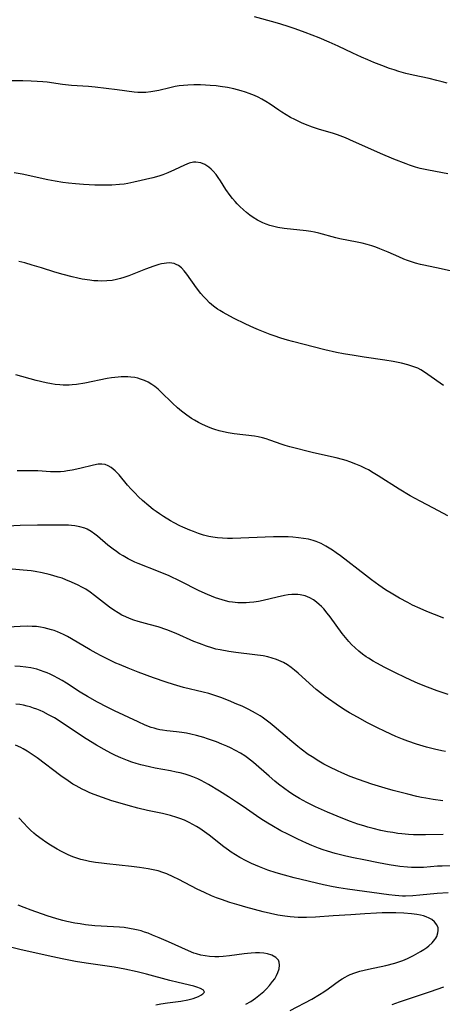
# Model space of a CAD drawing. Units: inches. Extents: x 2054276 to 2059708, y 228298 to 232667.
# Drawn here: x 2055507 to 2055580, y 230709 to 230879 of the extents above; entities that cross this region are included whole.
import ezdxf

# ---------------------------------------------------------------- set-up
doc = ezdxf.new("R2010")
doc.units = ezdxf.units.IN
doc.header["$MEASUREMENT"] = 0
doc.layers.add('c_11_T13S_R18E', color=158, linetype='Continuous')

msp = doc.modelspace()

# ---------------------------------------------------------------- linework, layer by layer
at = {"layer": 'c_11_T13S_R18E'}
for points in [[(2055581.14, 230867.69, 930), (2055580.29, 230867.93, 930), (2055579.36, 230868.17, 930), (2055578, 230868.48, 930), (2055575.27, 230869.05, 930), (2055574.02, 230869.35, 930), (2055572.78, 230869.7, 930), (2055571.98, 230869.96, 930), (2055571.19, 230870.24, 930), (2055569.83, 230870.75, 930), (2055568.49, 230871.27, 930), (2055567.42, 230871.71, 930), (2055566.37, 230872.16, 930), (2055564.86, 230872.84, 930), (2055562.33, 230874.05, 930), (2055560.79, 230874.74, 930), (2055559.04, 230875.48, 930), (2055556.62, 230876.41, 930), (2055554.88, 230877.04, 930), (2055553.68, 230877.45, 930), (2055552.4, 230877.86, 930), (2055551.44, 230878.16, 930), (2055547.91, 230879.14, 930)], [(2055581.26, 230852.07, 928), (2055579.12, 230852.43, 928), (2055577.63, 230852.71, 928), (2055576.5, 230852.96, 928), (2055575.68, 230853.19, 928), (2055574.66, 230853.53, 928), (2055574.04, 230853.75, 928), (2055571.9, 230854.59, 928), (2055569.64, 230855.55, 928), (2055567.43, 230856.53, 928), (2055564.99, 230857.64, 928), (2055563.6, 230858.24, 928), (2055562.18, 230858.78, 928), (2055561.33, 230859.06, 928), (2055559.11, 230859.71, 928), (2055557.91, 230860.09, 928), (2055556.68, 230860.55, 928), (2055556.02, 230860.83, 928), (2055554.85, 230861.39, 928), (2055554.09, 230861.78, 928), (2055553.35, 230862.21, 928), (2055552.6, 230862.67, 928), (2055552.08, 230863.01, 928), (2055550.59, 230864.05, 928), (2055549.85, 230864.53, 928), (2055549.16, 230864.94, 928), (2055548.54, 230865.26, 928), (2055547.9, 230865.55, 928), (2055546.95, 230865.92, 928), (2055546.34, 230866.13, 928), (2055545.6, 230866.35, 928), (2055544.31, 230866.68, 928), (2055543.23, 230866.91, 928), (2055541.93, 230867.12, 928), (2055541.26, 230867.2, 928), (2055540.23, 230867.3, 928), (2055539.4, 230867.35, 928), (2055538.57, 230867.37, 928), (2055537.44, 230867.38, 928), (2055536.4, 230867.34, 928), (2055535.64, 230867.28, 928), (2055534.89, 230867.2, 928), (2055534.18, 230867.09, 928), (2055533.25, 230866.9, 928), (2055531.35, 230866.44, 928), (2055530.68, 230866.3, 928), (2055530.01, 230866.19, 928), (2055529.12, 230866.09, 928), (2055528.43, 230866.06, 928), (2055527.77, 230866.08, 928), (2055527.11, 230866.14, 928), (2055524.2, 230866.53, 928), (2055520.4, 230867, 928), (2055519.21, 230867.11, 928), (2055516.29, 230867.31, 928), (2055514.75, 230867.48, 928), (2055512.09, 230867.83, 928), (2055511.35, 230867.91, 928), (2055510.39, 230867.99, 928), (2055509.36, 230868.05, 928), (2055507.93, 230868.09, 928), (2055504.41, 230868.06, 928)], [(2055583.14, 230834.98, 926), (2055580.09, 230835.68, 926), (2055577.09, 230836.27, 926), (2055576.52, 230836.41, 926), (2055575.65, 230836.64, 926), (2055574.97, 230836.86, 926), (2055574.3, 230837.09, 926), (2055573.64, 230837.35, 926), (2055572.78, 230837.72, 926), (2055570.94, 230838.55, 926), (2055569.52, 230839.14, 926), (2055568.83, 230839.4, 926), (2055568.12, 230839.63, 926), (2055567.3, 230839.87, 926), (2055566.44, 230840.09, 926), (2055565.58, 230840.28, 926), (2055562.62, 230840.85, 926), (2055561.94, 230841, 926), (2055559, 230841.79, 926), (2055558.26, 230841.96, 926), (2055557.59, 230842.09, 926), (2055556.8, 230842.2, 926), (2055553.03, 230842.63, 926), (2055551.91, 230842.81, 926), (2055551.22, 230842.96, 926), (2055550.55, 230843.14, 926), (2055549.89, 230843.35, 926), (2055549.33, 230843.58, 926), (2055548.42, 230844.05, 926), (2055547.64, 230844.53, 926), (2055547.07, 230844.93, 926), (2055546.52, 230845.36, 926), (2055545.98, 230845.81, 926), (2055545.34, 230846.42, 926), (2055544.92, 230846.85, 926), (2055544.52, 230847.3, 926), (2055544.1, 230847.81, 926), (2055543.69, 230848.32, 926), (2055542.96, 230849.37, 926), (2055542.01, 230850.84, 926), (2055541.63, 230851.4, 926), (2055541.24, 230851.94, 926), (2055540.76, 230852.51, 926), (2055540.4, 230852.86, 926), (2055540.03, 230853.18, 926), (2055539.68, 230853.43, 926), (2055539.32, 230853.64, 926), (2055538.62, 230853.92, 926), (2055537.77, 230854.06, 926), (2055537.34, 230854.05, 926), (2055536.58, 230853.87, 926), (2055535.82, 230853.57, 926), (2055534.09, 230852.72, 926), (2055532.95, 230852.21, 926), (2055532.09, 230851.88, 926), (2055531.35, 230851.63, 926), (2055530.33, 230851.35, 926), (2055527.06, 230850.61, 926), (2055526.02, 230850.4, 926), (2055525.38, 230850.29, 926), (2055524.6, 230850.2, 926), (2055523.24, 230850.11, 926), (2055522.42, 230850.09, 926), (2055521.52, 230850.08, 926), (2055520.35, 230850.11, 926), (2055518.37, 230850.21, 926), (2055516.99, 230850.32, 926), (2055515.79, 230850.45, 926), (2055514.78, 230850.57, 926), (2055513.46, 230850.78, 926), (2055512.2, 230851.02, 926), (2055507.81, 230851.97, 926), (2055506.43, 230852.21, 926)], [(2055580.5, 230815.53, 924), (2055577.82, 230817.46, 924), (2055577.21, 230817.87, 924), (2055576.57, 230818.25, 924), (2055576.06, 230818.51, 924), (2055575.22, 230818.83, 924), (2055574.36, 230819.1, 924), (2055573.23, 230819.37, 924), (2055571.82, 230819.67, 924), (2055570.4, 230819.92, 924), (2055566.8, 230820.42, 924), (2055565.09, 230820.69, 924), (2055563.22, 230821.01, 924), (2055562.02, 230821.25, 924), (2055560.02, 230821.72, 924), (2055554.43, 230823.15, 924), (2055553.58, 230823.38, 924), (2055552.44, 230823.71, 924), (2055551.26, 230824.11, 924), (2055550.58, 230824.35, 924), (2055548.56, 230825.15, 924), (2055547.77, 230825.48, 924), (2055546.39, 230826.11, 924), (2055544.26, 230827.17, 924), (2055542.49, 230828.11, 924), (2055541.91, 230828.45, 924), (2055541.47, 230828.73, 924), (2055540.78, 230829.23, 924), (2055540.13, 230829.8, 924), (2055539.52, 230830.42, 924), (2055539.07, 230830.91, 924), (2055538.64, 230831.42, 924), (2055537.88, 230832.41, 924), (2055536.21, 230834.76, 924), (2055535.74, 230835.34, 924), (2055535.26, 230835.83, 924), (2055534.75, 230836.23, 924), (2055534.39, 230836.43, 924), (2055534.03, 230836.57, 924), (2055533.64, 230836.64, 924), (2055533.19, 230836.67, 924), (2055532.72, 230836.65, 924), (2055532.27, 230836.59, 924), (2055531.82, 230836.5, 924), (2055531.39, 230836.39, 924), (2055530.51, 230836.12, 924), (2055529.1, 230835.6, 924), (2055526.21, 230834.43, 924), (2055525.35, 230834.14, 924), (2055524.77, 230833.97, 924), (2055524.06, 230833.8, 924), (2055523.34, 230833.67, 924), (2055522.42, 230833.57, 924), (2055521.5, 230833.55, 924), (2055520.84, 230833.57, 924), (2055520.17, 230833.62, 924), (2055519.44, 230833.7, 924), (2055518.16, 230833.9, 924), (2055517.37, 230834.06, 924), (2055516.4, 230834.27, 924), (2055514.86, 230834.68, 924), (2055513.44, 230835.1, 924), (2055511.14, 230835.82, 924), (2055509.52, 230836.31, 924), (2055508.24, 230836.68, 924), (2055507.23, 230836.95, 924)], [(2055581.22, 230793.06, 922), (2055578.78, 230794.41, 922), (2055576.48, 230795.58, 922), (2055574.72, 230796.54, 922), (2055572.84, 230797.65, 922), (2055569.23, 230799.97, 922), (2055568.39, 230800.48, 922), (2055567.53, 230800.97, 922), (2055567.05, 230801.23, 922), (2055566.22, 230801.63, 922), (2055565.37, 230801.99, 922), (2055564.33, 230802.38, 922), (2055563.7, 230802.58, 922), (2055563.06, 230802.77, 922), (2055561.96, 230803.06, 922), (2055558.05, 230803.94, 922), (2055554, 230804.96, 922), (2055553.17, 230805.18, 922), (2055552.63, 230805.35, 922), (2055550.55, 230806.12, 922), (2055549.92, 230806.33, 922), (2055549.28, 230806.52, 922), (2055548.53, 230806.68, 922), (2055547.86, 230806.8, 922), (2055544.37, 230807.23, 922), (2055543.32, 230807.4, 922), (2055542.55, 230807.56, 922), (2055541.79, 230807.74, 922), (2055541.04, 230807.96, 922), (2055540.52, 230808.13, 922), (2055539.82, 230808.4, 922), (2055538.93, 230808.8, 922), (2055538.22, 230809.16, 922), (2055537.53, 230809.55, 922), (2055537.02, 230809.86, 922), (2055536.2, 230810.42, 922), (2055535.29, 230811.11, 922), (2055534.61, 230811.69, 922), (2055533.73, 230812.52, 922), (2055531.74, 230814.46, 922), (2055531.23, 230814.92, 922), (2055530.68, 230815.36, 922), (2055530.15, 230815.73, 922), (2055529.55, 230816.09, 922), (2055528.92, 230816.39, 922), (2055528.23, 230816.65, 922), (2055527.73, 230816.79, 922), (2055527.22, 230816.9, 922), (2055526.56, 230816.99, 922), (2055526, 230817.04, 922), (2055525.42, 230817.06, 922), (2055524.89, 230817.04, 922), (2055524.36, 230817, 922), (2055523.22, 230816.86, 922), (2055522.45, 230816.73, 922), (2055518.58, 230815.97, 922), (2055517.15, 230815.73, 922), (2055516.4, 230815.65, 922), (2055515.9, 230815.62, 922), (2055515.4, 230815.61, 922), (2055514.85, 230815.62, 922), (2055514.29, 230815.65, 922), (2055513.48, 230815.73, 922), (2055512.86, 230815.83, 922), (2055511.95, 230816.01, 922), (2055510.23, 230816.43, 922), (2055506.71, 230817.4, 922)], [(2055580.58, 230775.42, 920), (2055578.94, 230776.02, 920), (2055577.63, 230776.55, 920), (2055576.46, 230777.06, 920), (2055575.17, 230777.67, 920), (2055574.35, 230778.1, 920), (2055572.9, 230778.87, 920), (2055571.75, 230779.54, 920), (2055570.5, 230780.31, 920), (2055569.32, 230781.11, 920), (2055568.09, 230782, 920), (2055567.02, 230782.81, 920), (2055562.71, 230786.17, 920), (2055561.97, 230786.71, 920), (2055561.37, 230787.12, 920), (2055560.79, 230787.49, 920), (2055560.21, 230787.84, 920), (2055559.36, 230788.29, 920), (2055558.5, 230788.66, 920), (2055558, 230788.83, 920), (2055557.18, 230789.03, 920), (2055556.33, 230789.18, 920), (2055555.47, 230789.29, 920), (2055554.5, 230789.38, 920), (2055553.69, 230789.43, 920), (2055552.87, 230789.47, 920), (2055551.97, 230789.47, 920), (2055551.15, 230789.45, 920), (2055544.1, 230789.18, 920), (2055543.25, 230789.17, 920), (2055542.38, 230789.2, 920), (2055541.52, 230789.26, 920), (2055540.67, 230789.38, 920), (2055540.34, 230789.44, 920), (2055539.98, 230789.52, 920), (2055539.1, 230789.75, 920), (2055538.22, 230790.03, 920), (2055537.38, 230790.34, 920), (2055536.73, 230790.59, 920), (2055535.52, 230791.11, 920), (2055534.99, 230791.36, 920), (2055534.04, 230791.84, 920), (2055533.39, 230792.2, 920), (2055532.15, 230792.95, 920), (2055531.46, 230793.41, 920), (2055530.91, 230793.79, 920), (2055530.38, 230794.18, 920), (2055529.63, 230794.77, 920), (2055528.57, 230795.68, 920), (2055527.87, 230796.34, 920), (2055527.21, 230797.02, 920), (2055526.58, 230797.69, 920), (2055525.97, 230798.38, 920), (2055524.5, 230800.13, 920), (2055523.86, 230800.8, 920), (2055523.51, 230801.12, 920), (2055523.15, 230801.41, 920), (2055522.64, 230801.71, 920), (2055522.1, 230801.91, 920), (2055521.52, 230801.98, 920), (2055520.9, 230801.95, 920), (2055520.12, 230801.82, 920), (2055517.74, 230801.22, 920), (2055516.39, 230800.93, 920), (2055515.62, 230800.81, 920), (2055515.02, 230800.73, 920), (2055514.41, 230800.68, 920), (2055513.49, 230800.65, 920), (2055512.65, 230800.66, 920), (2055510.49, 230800.8, 920), (2055509.4, 230800.83, 920), (2055506.94, 230800.83, 920)], [(2055581.29, 230762.26, 918), (2055579.41, 230762.89, 918), (2055577.73, 230763.51, 918), (2055576.42, 230764.03, 918), (2055575.59, 230764.38, 918), (2055573.86, 230765.18, 918), (2055572.19, 230766, 918), (2055570.36, 230766.93, 918), (2055568.97, 230767.67, 918), (2055568.36, 230768.02, 918), (2055567.55, 230768.51, 918), (2055567.16, 230768.77, 918), (2055566.52, 230769.23, 918), (2055565.9, 230769.72, 918), (2055565.25, 230770.28, 918), (2055564.64, 230770.87, 918), (2055564.14, 230771.41, 918), (2055563.56, 230772.09, 918), (2055563, 230772.79, 918), (2055560.93, 230775.65, 918), (2055560.45, 230776.27, 918), (2055559.84, 230777, 918), (2055559.46, 230777.4, 918), (2055559.07, 230777.78, 918), (2055558.57, 230778.2, 918), (2055558.05, 230778.58, 918), (2055557.45, 230778.92, 918), (2055556.63, 230779.25, 918), (2055555.77, 230779.45, 918), (2055555.36, 230779.5, 918), (2055554.93, 230779.52, 918), (2055554.32, 230779.5, 918), (2055553.7, 230779.43, 918), (2055553.08, 230779.33, 918), (2055551.78, 230779.05, 918), (2055549.37, 230778.46, 918), (2055548.55, 230778.3, 918), (2055547.78, 230778.18, 918), (2055547, 230778.1, 918), (2055546.43, 230778.06, 918), (2055545.91, 230778.05, 918), (2055545.01, 230778.08, 918), (2055544.11, 230778.17, 918), (2055543.52, 230778.26, 918), (2055542.9, 230778.4, 918), (2055542.28, 230778.57, 918), (2055541.16, 230778.94, 918), (2055540.48, 230779.2, 918), (2055539.75, 230779.5, 918), (2055538.33, 230780.15, 918), (2055535.05, 230781.78, 918), (2055533.15, 230782.69, 918), (2055531.32, 230783.48, 918), (2055527.83, 230784.84, 918), (2055527.23, 230785.1, 918), (2055526.07, 230785.66, 918), (2055525.21, 230786.14, 918), (2055524.61, 230786.52, 918), (2055524.04, 230786.91, 918), (2055523.48, 230787.32, 918), (2055522.59, 230788.03, 918), (2055520.78, 230789.56, 918), (2055520.32, 230789.92, 918), (2055519.68, 230790.37, 918), (2055519, 230790.74, 918), (2055518.59, 230790.91, 918), (2055517.76, 230791.16, 918), (2055516.9, 230791.32, 918), (2055516.33, 230791.39, 918), (2055515.78, 230791.43, 918), (2055515.01, 230791.46, 918), (2055514.23, 230791.47, 918), (2055510.44, 230791.45, 918), (2055507.44, 230791.39, 918), (2055505.26, 230791.29, 918)], [(2055580.86, 230752.42, 916), (2055580.21, 230752.53, 916), (2055578.93, 230752.81, 916), (2055577.57, 230753.17, 916), (2055575.85, 230753.68, 916), (2055574.34, 230754.19, 916), (2055573.42, 230754.54, 916), (2055572.25, 230755.02, 916), (2055570.41, 230755.85, 916), (2055568.98, 230756.55, 916), (2055567.4, 230757.36, 916), (2055565.63, 230758.32, 916), (2055564.29, 230759.09, 916), (2055563.26, 230759.74, 916), (2055561.95, 230760.61, 916), (2055560.68, 230761.48, 916), (2055560.07, 230761.91, 916), (2055559.48, 230762.36, 916), (2055558.53, 230763.14, 916), (2055557.37, 230764.16, 916), (2055555.39, 230765.92, 916), (2055554.81, 230766.42, 916), (2055554.22, 230766.89, 916), (2055553.56, 230767.34, 916), (2055552.88, 230767.74, 916), (2055552.47, 230767.95, 916), (2055551.7, 230768.28, 916), (2055550.96, 230768.52, 916), (2055550.2, 230768.72, 916), (2055549.37, 230768.89, 916), (2055547.95, 230769.09, 916), (2055544.64, 230769.48, 916), (2055543.46, 230769.65, 916), (2055541.93, 230769.93, 916), (2055541.22, 230770.09, 916), (2055540.52, 230770.27, 916), (2055539.62, 230770.56, 916), (2055538.37, 230771.02, 916), (2055537.44, 230771.41, 916), (2055534.34, 230772.77, 916), (2055532.78, 230773.38, 916), (2055531.25, 230773.9, 916), (2055529.7, 230774.35, 916), (2055527.83, 230774.86, 916), (2055527.07, 230775.09, 916), (2055526.33, 230775.34, 916), (2055525.67, 230775.62, 916), (2055525.01, 230775.94, 916), (2055524.37, 230776.31, 916), (2055523.62, 230776.8, 916), (2055522.88, 230777.33, 916), (2055520.28, 230779.35, 916), (2055519.53, 230779.9, 916), (2055518.77, 230780.39, 916), (2055518.11, 230780.77, 916), (2055517.44, 230781.13, 916), (2055516.33, 230781.65, 916), (2055515.35, 230782.05, 916), (2055514.68, 230782.29, 916), (2055514.01, 230782.51, 916), (2055513.06, 230782.79, 916), (2055512.44, 230782.96, 916), (2055511.26, 230783.23, 916), (2055510.03, 230783.46, 916), (2055509.34, 230783.56, 916), (2055507.97, 230783.72, 916), (2055506.04, 230783.87, 916)], [(2055580.41, 230743.91, 914), (2055578.7, 230744.14, 914), (2055577.45, 230744.36, 914), (2055576.71, 230744.5, 914), (2055575.91, 230744.68, 914), (2055574.32, 230745.05, 914), (2055571.84, 230745.7, 914), (2055570.42, 230746.1, 914), (2055568.15, 230746.81, 914), (2055565.85, 230747.6, 914), (2055564.42, 230748.13, 914), (2055562.96, 230748.72, 914), (2055562.19, 230749.06, 914), (2055560.89, 230749.69, 914), (2055559.85, 230750.24, 914), (2055558.97, 230750.76, 914), (2055557.81, 230751.49, 914), (2055557.16, 230751.93, 914), (2055555.95, 230752.81, 914), (2055555.34, 230753.29, 914), (2055554.32, 230754.14, 914), (2055551.3, 230756.74, 914), (2055550.6, 230757.32, 914), (2055549.92, 230757.84, 914), (2055549.21, 230758.33, 914), (2055548.88, 230758.55, 914), (2055548.04, 230759.04, 914), (2055546.92, 230759.64, 914), (2055545.73, 230760.21, 914), (2055544.86, 230760.61, 914), (2055543.42, 230761.21, 914), (2055542.07, 230761.74, 914), (2055541.36, 230761.98, 914), (2055539.98, 230762.4, 914), (2055539.05, 230762.65, 914), (2055535.61, 230763.48, 914), (2055533.89, 230763.96, 914), (2055532.66, 230764.36, 914), (2055530.43, 230765.15, 914), (2055527.83, 230766.11, 914), (2055526.1, 230766.77, 914), (2055524.58, 230767.4, 914), (2055523.94, 230767.68, 914), (2055522.66, 230768.28, 914), (2055521.41, 230768.91, 914), (2055520.54, 230769.37, 914), (2055519.51, 230769.95, 914), (2055516.32, 230771.87, 914), (2055515.63, 230772.25, 914), (2055514.93, 230772.6, 914), (2055513.9, 230773.05, 914), (2055513.3, 230773.27, 914), (2055512.87, 230773.41, 914), (2055512.23, 230773.59, 914), (2055511.59, 230773.74, 914), (2055510.94, 230773.86, 914), (2055510.25, 230773.95, 914), (2055509.52, 230774, 914), (2055508.78, 230774.02, 914), (2055507.44, 230773.99, 914), (2055504.41, 230773.78, 914)], [(2055580.42, 230738.11, 912), (2055577.41, 230738.04, 912), (2055576.4, 230738.03, 912), (2055575.3, 230738.05, 912), (2055574.46, 230738.1, 912), (2055573.28, 230738.2, 912), (2055572.61, 230738.29, 912), (2055571.73, 230738.43, 912), (2055570.85, 230738.59, 912), (2055569.71, 230738.82, 912), (2055568.34, 230739.13, 912), (2055567.44, 230739.37, 912), (2055566.73, 230739.58, 912), (2055565.73, 230739.89, 912), (2055564.43, 230740.34, 912), (2055563.15, 230740.84, 912), (2055560.49, 230741.97, 912), (2055558.42, 230742.9, 912), (2055556.89, 230743.64, 912), (2055555.63, 230744.33, 912), (2055554.5, 230745.03, 912), (2055553.76, 230745.53, 912), (2055553.12, 230745.98, 912), (2055552.03, 230746.81, 912), (2055551.41, 230747.3, 912), (2055550.39, 230748.16, 912), (2055547.7, 230750.52, 912), (2055546.7, 230751.3, 912), (2055546.19, 230751.67, 912), (2055545.45, 230752.14, 912), (2055544.61, 230752.61, 912), (2055543.75, 230753.04, 912), (2055543.12, 230753.33, 912), (2055542.23, 230753.71, 912), (2055541.32, 230754.07, 912), (2055539.77, 230754.62, 912), (2055539.12, 230754.83, 912), (2055537.85, 230755.19, 912), (2055536.92, 230755.42, 912), (2055536.12, 230755.57, 912), (2055535.33, 230755.7, 912), (2055534.43, 230755.82, 912), (2055532.78, 230755.99, 912), (2055532.01, 230756.09, 912), (2055531.52, 230756.18, 912), (2055531.08, 230756.28, 912), (2055530.57, 230756.42, 912), (2055530.06, 230756.58, 912), (2055529.04, 230756.96, 912), (2055527.78, 230757.51, 912), (2055523.71, 230759.45, 912), (2055522.44, 230760.07, 912), (2055520.8, 230760.92, 912), (2055519.06, 230761.9, 912), (2055517.8, 230762.67, 912), (2055515.42, 230764.18, 912), (2055514.67, 230764.64, 912), (2055513.92, 230765.07, 912), (2055513.33, 230765.39, 912), (2055512.61, 230765.74, 912), (2055512.1, 230765.97, 912), (2055511.58, 230766.18, 912), (2055510.95, 230766.41, 912), (2055510.31, 230766.61, 912), (2055509.8, 230766.74, 912), (2055509.29, 230766.85, 912), (2055508.41, 230766.99, 912), (2055507.42, 230767.1, 912), (2055506.55, 230767.15, 912)], [(2055584.99, 230732.7, 910), (2055580.25, 230732.66, 910), (2055579.46, 230732.62, 910), (2055577.03, 230732.42, 910), (2055576.55, 230732.39, 910), (2055575.55, 230732.39, 910), (2055574.96, 230732.41, 910), (2055574.31, 230732.46, 910), (2055572.99, 230732.61, 910), (2055571.15, 230732.9, 910), (2055569.26, 230733.23, 910), (2055566.76, 230733.71, 910), (2055564.99, 230734.07, 910), (2055563.63, 230734.38, 910), (2055561.79, 230734.85, 910), (2055560.5, 230735.23, 910), (2055559.71, 230735.48, 910), (2055558.94, 230735.76, 910), (2055557.8, 230736.21, 910), (2055556.85, 230736.62, 910), (2055555.38, 230737.3, 910), (2055553.63, 230738.15, 910), (2055552.45, 230738.76, 910), (2055550.88, 230739.64, 910), (2055550.18, 230740.05, 910), (2055548.99, 230740.79, 910), (2055548.23, 230741.3, 910), (2055545.91, 230742.93, 910), (2055544.78, 230743.7, 910), (2055543.42, 230744.59, 910), (2055541.84, 230745.59, 910), (2055539.97, 230746.7, 910), (2055538.7, 230747.39, 910), (2055538.1, 230747.68, 910), (2055537.26, 230748.04, 910), (2055536.58, 230748.28, 910), (2055535.9, 230748.5, 910), (2055535.06, 230748.72, 910), (2055534.37, 230748.88, 910), (2055533.41, 230749.08, 910), (2055530.74, 230749.57, 910), (2055529.77, 230749.77, 910), (2055528.24, 230750.13, 910), (2055527.47, 230750.35, 910), (2055526.72, 230750.59, 910), (2055525.97, 230750.85, 910), (2055524.81, 230751.32, 910), (2055523.9, 230751.73, 910), (2055523.19, 230752.08, 910), (2055522.48, 230752.45, 910), (2055521.94, 230752.74, 910), (2055520.61, 230753.52, 910), (2055518.83, 230754.62, 910), (2055515.44, 230756.86, 910), (2055513.98, 230757.81, 910), (2055513.35, 230758.2, 910), (2055512.35, 230758.77, 910), (2055511.39, 230759.26, 910), (2055510.87, 230759.49, 910), (2055510.3, 230759.72, 910), (2055509.75, 230759.92, 910), (2055509.19, 230760.1, 910), (2055508.65, 230760.24, 910), (2055508.01, 230760.39, 910), (2055507.37, 230760.51, 910), (2055506.71, 230760.61, 910)], [(2055581.3, 230728.07, 908), (2055579.43, 230727.91, 908), (2055576.42, 230727.62, 908), (2055575.18, 230727.53, 908), (2055573.94, 230727.49, 908), (2055573.43, 230727.49, 908), (2055572.8, 230727.53, 908), (2055572.18, 230727.58, 908), (2055571.07, 230727.72, 908), (2055563.96, 230728.7, 908), (2055562.43, 230728.93, 908), (2055561.44, 230729.1, 908), (2055559.8, 230729.45, 908), (2055554.72, 230730.65, 908), (2055553.04, 230731.07, 908), (2055551.65, 230731.47, 908), (2055550.18, 230731.97, 908), (2055548.73, 230732.53, 908), (2055547.36, 230733.13, 908), (2055546.47, 230733.56, 908), (2055545.35, 230734.16, 908), (2055544.61, 230734.6, 908), (2055543.88, 230735.07, 908), (2055543.37, 230735.42, 908), (2055542.6, 230736, 908), (2055540.04, 230738.01, 908), (2055539.25, 230738.59, 908), (2055538.43, 230739.13, 908), (2055537.85, 230739.51, 908), (2055537.25, 230739.85, 908), (2055536.6, 230740.19, 908), (2055535.81, 230740.56, 908), (2055535.01, 230740.87, 908), (2055534.49, 230741.05, 908), (2055533.39, 230741.38, 908), (2055531.99, 230741.72, 908), (2055529.42, 230742.27, 908), (2055527.74, 230742.66, 908), (2055526.08, 230743.09, 908), (2055524.7, 230743.49, 908), (2055523.25, 230743.93, 908), (2055521.64, 230744.47, 908), (2055520.2, 230745.01, 908), (2055519.48, 230745.31, 908), (2055518.79, 230745.62, 908), (2055518.12, 230745.95, 908), (2055517.11, 230746.49, 908), (2055516.56, 230746.81, 908), (2055515.7, 230747.36, 908), (2055514.46, 230748.25, 908), (2055510.4, 230751.3, 908), (2055509.33, 230752.04, 908), (2055508.65, 230752.48, 908), (2055507.96, 230752.88, 908), (2055507.53, 230753.1, 908), (2055506.64, 230753.5, 908)], [(2055554.05, 230707.73, 906), (2055557.77, 230709.73, 906), (2055559.11, 230710.51, 906), (2055559.86, 230710.98, 906), (2055560.59, 230711.47, 906), (2055562.56, 230712.92, 906), (2055563.03, 230713.23, 906), (2055563.51, 230713.52, 906), (2055563.95, 230713.75, 906), (2055564.41, 230713.96, 906), (2055565.18, 230714.24, 906), (2055566.05, 230714.51, 906), (2055567.55, 230714.87, 906), (2055570.53, 230715.53, 906), (2055572.1, 230715.94, 906), (2055572.8, 230716.16, 906), (2055573.48, 230716.4, 906), (2055574.27, 230716.73, 906), (2055575.34, 230717.24, 906), (2055576.55, 230717.91, 906), (2055577.1, 230718.26, 906), (2055577.62, 230718.63, 906), (2055577.94, 230718.88, 906), (2055578.52, 230719.41, 906), (2055578.99, 230719.97, 906), (2055579.15, 230720.21, 906), (2055579.34, 230720.54, 906), (2055579.53, 230721.13, 906), (2055579.59, 230721.57, 906), (2055579.56, 230722, 906), (2055579.37, 230722.55, 906), (2055578.97, 230723.06, 906), (2055578.49, 230723.43, 906), (2055578.03, 230723.69, 906), (2055577.52, 230723.91, 906), (2055577.03, 230724.07, 906), (2055576.51, 230724.2, 906), (2055575.91, 230724.32, 906), (2055575, 230724.44, 906), (2055573.65, 230724.54, 906), (2055572.25, 230724.58, 906), (2055571.3, 230724.59, 906), (2055569.9, 230724.57, 906), (2055568.91, 230724.53, 906), (2055566.92, 230724.43, 906), (2055564.48, 230724.26, 906), (2055561.45, 230724.07, 906), (2055558.42, 230723.85, 906), (2055556.84, 230723.79, 906), (2055555.42, 230723.8, 906), (2055554.01, 230723.9, 906), (2055553.11, 230724.01, 906), (2055551.89, 230724.21, 906), (2055550.66, 230724.46, 906), (2055549.4, 230724.76, 906), (2055546.4, 230725.57, 906), (2055545.21, 230725.91, 906), (2055543.63, 230726.39, 906), (2055542.2, 230726.87, 906), (2055541.34, 230727.19, 906), (2055540.48, 230727.53, 906), (2055539.23, 230728.09, 906), (2055538, 230728.7, 906), (2055534.84, 230730.35, 906), (2055533.87, 230730.82, 906), (2055532.74, 230731.3, 906), (2055532.06, 230731.55, 906), (2055531.24, 230731.81, 906), (2055530.4, 230732.03, 906), (2055529.54, 230732.2, 906), (2055528.04, 230732.43, 906), (2055526.66, 230732.6, 906), (2055522.4, 230733.03, 906), (2055521.46, 230733.14, 906), (2055520.44, 230733.28, 906), (2055519.43, 230733.46, 906), (2055518.73, 230733.61, 906), (2055517.91, 230733.82, 906), (2055517.21, 230734.03, 906), (2055516.52, 230734.28, 906), (2055515.72, 230734.62, 906), (2055514.59, 230735.18, 906), (2055513.84, 230735.59, 906), (2055512.67, 230736.29, 906), (2055511.9, 230736.78, 906), (2055511.22, 230737.24, 906), (2055510.22, 230738.01, 906), (2055509.81, 230738.35, 906), (2055509.23, 230738.88, 906), (2055508.67, 230739.43, 906), (2055508.11, 230740.01, 906), (2055507.24, 230740.99, 906)], [(2055546.39, 230708.82, 904), (2055547.24, 230709.31, 904), (2055548.05, 230709.87, 904), (2055548.93, 230710.56, 904), (2055549.5, 230711.05, 904), (2055549.93, 230711.46, 904), (2055550.5, 230712.08, 904), (2055551.01, 230712.73, 904), (2055551.37, 230713.24, 904), (2055551.68, 230713.77, 904), (2055551.93, 230714.32, 904), (2055552.12, 230714.94, 904), (2055552.19, 230715.54, 904), (2055552.14, 230716.08, 904), (2055552.01, 230716.43, 904), (2055551.59, 230716.89, 904), (2055550.88, 230717.29, 904), (2055550.15, 230717.51, 904), (2055549.47, 230717.62, 904), (2055548.74, 230717.67, 904), (2055548.04, 230717.67, 904), (2055547.33, 230717.63, 904), (2055546.68, 230717.58, 904), (2055546.11, 230717.51, 904), (2055543.55, 230717.15, 904), (2055542.46, 230717.06, 904), (2055541.75, 230717.03, 904), (2055541.04, 230717.03, 904), (2055540.1, 230717.09, 904), (2055539.35, 230717.18, 904), (2055538.6, 230717.32, 904), (2055537.87, 230717.5, 904), (2055537.43, 230717.64, 904), (2055536.47, 230718.02, 904), (2055533.02, 230719.6, 904), (2055531.43, 230720.3, 904), (2055530.3, 230720.77, 904), (2055529.51, 230721.08, 904), (2055528.92, 230721.28, 904), (2055528.32, 230721.47, 904), (2055527.79, 230721.61, 904), (2055527.26, 230721.74, 904), (2055526.33, 230721.91, 904), (2055525.38, 230722.04, 904), (2055524.56, 230722.12, 904), (2055521.42, 230722.29, 904), (2055520.33, 230722.37, 904), (2055518.69, 230722.55, 904), (2055517.79, 230722.68, 904), (2055516.88, 230722.83, 904), (2055515.47, 230723.12, 904), (2055514.82, 230723.28, 904), (2055513.76, 230723.58, 904), (2055512.09, 230724.1, 904), (2055509.33, 230725.06, 904), (2055508.13, 230725.51, 904), (2055507.09, 230725.94, 904)], [(2055530.84, 230708.74, 902), (2055531.74, 230708.92, 902), (2055532.87, 230709.08, 902), (2055535.16, 230709.36, 902), (2055536.38, 230709.58, 902), (2055536.86, 230709.7, 902), (2055537.31, 230709.83, 902), (2055537.78, 230709.99, 902), (2055538.21, 230710.17, 902), (2055538.64, 230710.39, 902), (2055538.99, 230710.6, 902), (2055539.23, 230710.89, 902), (2055539.09, 230711.27, 902), (2055538.55, 230711.57, 902), (2055537.94, 230711.78, 902), (2055537.41, 230711.92, 902), (2055534.7, 230712.56, 902), (2055533.3, 230712.91, 902), (2055529.27, 230714.03, 902), (2055527.64, 230714.43, 902), (2055525.48, 230714.9, 902), (2055523.64, 230715.23, 902), (2055522.45, 230715.41, 902), (2055518.82, 230715.9, 902), (2055517.02, 230716.2, 902), (2055514.69, 230716.65, 902), (2055512.27, 230717.17, 902), (2055507.41, 230718.28, 902), (2055504.42, 230719.03, 902)], [(2055571.63, 230708.79, 908), (2055572.93, 230709.25, 908), (2055578.27, 230711.03, 908), (2055579.38, 230711.41, 908), (2055580.54, 230711.83, 908)]]:
    msp.add_polyline3d(points, dxfattribs=at)

doc.saveas('drawing.dxf')
